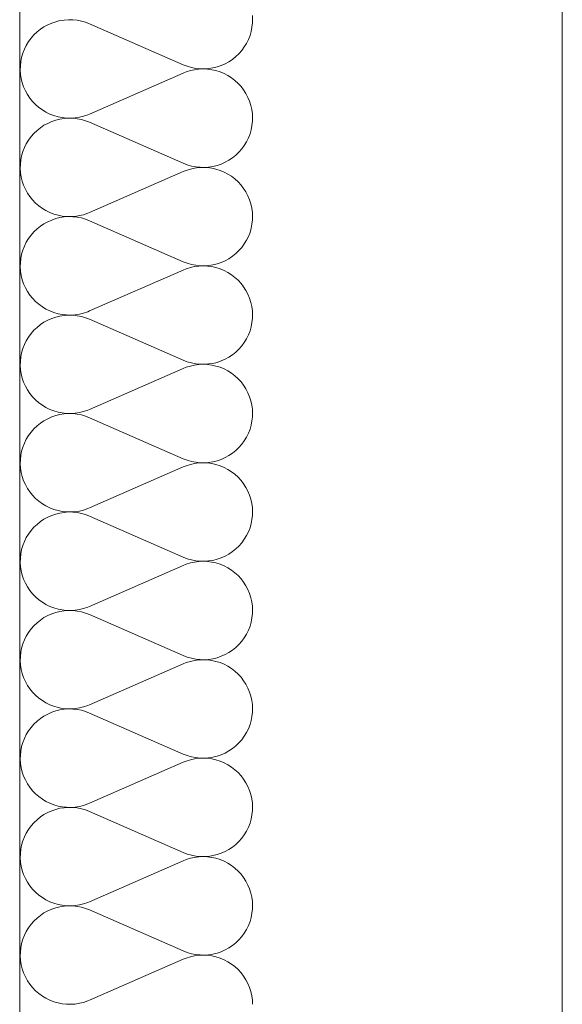
# Model space of a CAD drawing. Units: millimetres. Extents: x 0 to 118930, y 0 to 83700.
# Drawn here: x 54817 to 55097, y 9563 to 10072 of the extents above; entities that cross this region are included whole.
import ezdxf

# ---------------------------------------------------------------- set-up
doc = ezdxf.new("R2010")
doc.units = ezdxf.units.MM
doc.linetypes.add('AUSGEZOGEN', pattern=[0, 0])
for name, color, linetype, lineweight in [('1', 18, 'AUSGEZOGEN', 15), ('11', 251, 'AUSGEZOGEN', 15), ('5', 252, 'AUSGEZOGEN', 15)]:
    doc.layers.add(name, color=color, linetype=linetype, lineweight=lineweight)

msp = doc.modelspace()

# ---------------------------------------------------------------- linework, layer by layer
at = {"layer": '1', "linetype": 'AUSGEZOGEN'}
for p, q in [((54816.85, 6918.05), (54816.85, 12818.05)), ((55097.17, 3877.57), (55097.17, 12054.2))]:
    msp.add_line(p, q, dxfattribs=at)
at = {"layer": '11', "linetype": 'AUSGEZOGEN'}
for p, q in [((54937.15, 10071.8), (54937.05, 10074.05)), ((54829.38, 10068.12), (54831.35, 10069.18)), ((54831.35, 10069.18), (54833.37, 10070.08)), ((54833.37, 10070.08), (54835.5, 10070.8)), ((54835.5, 10070.8), (54837.65, 10071.33)), ((54837.65, 10071.33), (54839.85, 10071.65)), ((54839.85, 10071.65), (54842.05, 10071.8)), ((54842.05, 10071.8), (54844.3, 10071.78)), ((54844.3, 10071.78), (54846.5, 10071.53)), ((54846.5, 10071.53), (54848.7, 10071.07)), ((54848.7, 10071.07), (54850.83, 10070.48)), ((54850.83, 10070.48), (54852.9, 10069.67)), ((54852.9, 10069.67), (54901.37, 10048.52)), ((54937.1, 10070.2), (54936.85, 10068)), ((54937.15, 10071.8), (54937.1, 10070.2)), ((54822.75, 10062.27), (54824.22, 10063.93)), ((54824.22, 10063.93), (54825.83, 10065.48)), ((54825.83, 10065.48), (54827.55, 10066.88)), ((54827.55, 10066.88), (54829.38, 10068.12)), ((54935.83, 10063.67), (54935.02, 10061.6)), ((54936.42, 10065.8), (54935.83, 10063.67)), ((54936.85, 10068), (54936.42, 10065.8)), ((54819.3, 10056.6), (54820.25, 10058.57)), ((54820.25, 10058.57), (54821.42, 10060.48)), ((54821.42, 10060.48), (54822.75, 10062.27)), ((54934.03, 10059.6), (54932.85, 10057.73)), ((54935.02, 10061.6), (54934.03, 10059.6)), ((54817.85, 10052.37), (54818.5, 10054.52)), ((54818.5, 10054.52), (54819.3, 10056.6)), ((54930.1, 10054.25), (54928.5, 10052.73)), ((54931.58, 10055.92), (54930.1, 10054.25)), ((54932.85, 10057.73), (54931.58, 10055.92)), ((54817.22, 10048), (54817.45, 10050.2)), ((54817.45, 10050.2), (54817.85, 10052.37)), ((54903.45, 10047.73), (54901.37, 10048.52)), ((54920.95, 10048.12), (54918.82, 10047.4)), ((54922.97, 10049), (54920.95, 10048.12)), ((54924.9, 10050.08), (54922.97, 10049)), ((54926.77, 10051.33), (54924.9, 10050.08)), ((54928.5, 10052.73), (54926.77, 10051.33)), ((54817.17, 10045.77), (54817.22, 10048)), ((54817.3, 10043.57), (54817.17, 10045.77)), ((54817.65, 10041.38), (54817.3, 10043.57)), ((54901.37, 10044.25), (54852.9, 10023.08)), ((54901.37, 10044.25), (54902.9, 10044.85)), ((54902.9, 10044.85), (54905.02, 10045.53)), ((54905.62, 10047.07), (54903.45, 10047.73)), ((54905.02, 10045.53), (54907.22, 10046)), ((54907.78, 10046.68), (54905.62, 10047.07)), ((54907.22, 10046), (54909.43, 10046.28)), ((54910.02, 10046.45), (54907.78, 10046.68)), ((54909.43, 10046.28), (54911.63, 10046.38)), ((54912.22, 10046.4), (54910.02, 10046.45)), ((54911.63, 10046.38), (54913.85, 10046.28)), ((54914.45, 10046.53), (54912.22, 10046.4)), ((54913.85, 10046.28), (54916.05, 10046)), ((54916.65, 10046.88), (54914.45, 10046.53)), ((54916.05, 10046), (54918.25, 10045.53)), ((54918.82, 10047.4), (54916.65, 10046.88)), ((54918.25, 10045.53), (54920.38, 10044.85)), ((54920.38, 10044.85), (54922.43, 10044)), ((54922.43, 10044), (54924.38, 10042.98)), ((54924.38, 10042.98), (54926.25, 10041.78)), ((54818.18, 10039.2), (54817.65, 10041.38)), ((54818.9, 10037.12), (54818.18, 10039.2)), ((54926.25, 10041.78), (54928.02, 10040.45)), ((54928.02, 10040.45), (54929.7, 10038.93)), ((54929.7, 10038.93), (54931.18, 10037.27)), ((54819.83, 10035.08), (54818.9, 10037.12)), ((54820.9, 10033.17), (54819.83, 10035.08)), ((54822.15, 10031.28), (54820.9, 10033.17)), ((54931.18, 10037.27), (54932.55, 10035.53)), ((54932.55, 10035.53), (54933.75, 10033.65)), ((54933.75, 10033.65), (54934.77, 10031.68)), ((54823.5, 10029.57), (54822.15, 10031.28)), ((54825.05, 10027.98), (54823.5, 10029.57)), ((54826.75, 10026.53), (54825.05, 10027.98)), ((54934.77, 10031.68), (54935.62, 10029.65)), ((54935.62, 10029.65), (54936.3, 10027.53)), ((54828.55, 10025.2), (54826.75, 10026.53)), ((54830.42, 10024.05), (54828.55, 10025.2)), ((54832.43, 10023.08), (54830.42, 10024.05)), ((54834.5, 10022.27), (54832.43, 10023.08)), ((54851.98, 10022.68), (54849.85, 10021.97)), ((54852.9, 10023.08), (54851.98, 10022.68)), ((54936.3, 10027.53), (54936.77, 10025.38)), ((54936.77, 10025.38), (54937.05, 10023.17)), ((54937.15, 10020.92), (54937.05, 10023.17)), ((54829.38, 10017.25), (54831.35, 10018.27)), ((54831.35, 10018.27), (54833.37, 10019.2)), ((54833.37, 10019.2), (54835.5, 10019.92)), ((54836.65, 10021.65), (54834.5, 10022.27)), ((54835.5, 10019.92), (54837.65, 10020.45)), ((54838.82, 10021.25), (54836.65, 10021.65)), ((54837.65, 10020.45), (54839.85, 10020.8)), ((54841.05, 10021), (54838.82, 10021.25)), ((54839.85, 10020.8), (54842.05, 10020.92)), ((54843.25, 10020.97), (54841.05, 10021)), ((54842.05, 10020.92), (54844.3, 10020.87)), ((54845.5, 10021.07), (54843.25, 10020.97)), ((54844.3, 10020.87), (54846.5, 10020.65)), ((54847.7, 10021.45), (54845.5, 10021.07)), ((54846.5, 10020.65), (54848.7, 10020.2)), ((54849.85, 10021.97), (54847.7, 10021.45)), ((54848.7, 10020.2), (54850.83, 10019.6)), ((54850.83, 10019.6), (54852.9, 10018.8)), ((54852.9, 10018.8), (54901.37, 9997.65)), ((54937.1, 10019.33), (54936.85, 10017.12)), ((54937.15, 10020.92), (54937.1, 10019.33)), ((54822.75, 10011.4), (54824.22, 10013.05)), ((54824.22, 10013.05), (54825.83, 10014.6)), ((54825.83, 10014.6), (54827.55, 10016)), ((54827.55, 10016), (54829.38, 10017.25)), ((54935.83, 10012.8), (54935.02, 10010.72)), ((54936.42, 10014.92), (54935.83, 10012.8)), ((54936.85, 10017.12), (54936.42, 10014.92)), ((54819.3, 10005.72), (54820.25, 10007.68)), ((54820.25, 10007.68), (54821.42, 10009.6)), ((54821.42, 10009.6), (54822.75, 10011.4)), ((54934.03, 10008.78), (54932.85, 10006.85)), ((54935.02, 10010.72), (54934.03, 10008.78)), ((54817.85, 10001.53), (54818.5, 10003.65)), ((54818.5, 10003.65), (54819.3, 10005.72)), ((54930.1, 10003.37), (54928.5, 10001.85)), ((54931.58, 10005.05), (54930.1, 10003.37)), ((54932.85, 10006.85), (54931.58, 10005.05)), ((54817.22, 9997.12), (54817.45, 9999.33)), ((54817.45, 9999.33), (54817.85, 10001.53)), ((54903.45, 9996.85), (54901.37, 9997.65)), ((54920.95, 9997.25), (54918.82, 9996.53)), ((54922.97, 9998.17), (54920.95, 9997.25)), ((54924.9, 9999.2), (54922.97, 9998.17)), ((54926.77, 10000.45), (54924.9, 9999.2)), ((54928.5, 10001.85), (54926.77, 10000.45)), ((54817.17, 9994.92), (54817.22, 9997.12)), ((54817.3, 9992.68), (54817.17, 9994.92)), ((54817.65, 9990.48), (54817.3, 9992.68)), ((54901.37, 9993.37), (54852.9, 9972.2)), ((54901.37, 9993.37), (54902.9, 9993.98)), ((54902.9, 9993.98), (54905.02, 9994.65)), ((54905.62, 9996.2), (54903.45, 9996.85)), ((54905.02, 9994.65), (54907.22, 9995.13)), ((54907.78, 9995.8), (54905.62, 9996.2)), ((54907.22, 9995.13), (54909.43, 9995.4)), ((54910.02, 9995.58), (54907.78, 9995.8)), ((54909.43, 9995.4), (54911.63, 9995.53)), ((54912.22, 9995.53), (54910.02, 9995.58)), ((54911.63, 9995.53), (54913.85, 9995.4)), ((54914.45, 9995.65), (54912.22, 9995.53)), ((54913.85, 9995.4), (54916.05, 9995.13)), ((54916.65, 9996), (54914.45, 9995.65)), ((54916.05, 9995.13), (54918.25, 9994.65)), ((54918.82, 9996.53), (54916.65, 9996)), ((54918.25, 9994.65), (54920.38, 9993.98)), ((54920.38, 9993.98), (54922.43, 9993.12)), ((54922.43, 9993.12), (54924.38, 9992.07)), ((54924.38, 9992.07), (54926.25, 9990.92)), ((54818.18, 9988.37), (54817.65, 9990.48)), ((54818.9, 9986.25), (54818.18, 9988.37)), ((54926.25, 9990.92), (54928.02, 9989.57)), ((54928.02, 9989.57), (54929.7, 9988.05)), ((54929.7, 9988.05), (54931.18, 9986.4)), ((54819.83, 9984.2), (54818.9, 9986.25)), ((54820.9, 9982.27), (54819.83, 9984.2)), ((54822.15, 9980.45), (54820.9, 9982.27)), ((54931.18, 9986.4), (54932.55, 9984.65)), ((54932.55, 9984.65), (54933.75, 9982.8)), ((54933.75, 9982.8), (54934.77, 9980.8)), ((54823.5, 9978.67), (54822.15, 9980.45)), ((54825.05, 9977.07), (54823.5, 9978.67)), ((54826.75, 9975.65), (54825.05, 9977.07)), ((54934.77, 9980.8), (54935.62, 9978.78)), ((54935.62, 9978.78), (54936.3, 9976.65)), ((54828.55, 9974.33), (54826.75, 9975.65)), ((54830.42, 9973.17), (54828.55, 9974.33)), ((54832.43, 9972.2), (54830.42, 9973.17)), ((54834.5, 9971.4), (54832.43, 9972.2)), ((54851.98, 9971.8), (54849.85, 9971.07)), ((54852.9, 9972.2), (54851.98, 9971.8)), ((54936.3, 9976.65), (54936.77, 9974.47)), ((54936.77, 9974.47), (54937.05, 9972.27)), ((54937.15, 9970.08), (54937.05, 9972.27)), ((54829.38, 9966.38), (54831.35, 9967.45)), ((54831.35, 9967.45), (54833.37, 9968.32)), ((54833.37, 9968.32), (54835.5, 9969.05)), ((54836.65, 9970.8), (54834.5, 9971.4)), ((54835.5, 9969.05), (54837.65, 9969.57)), ((54838.82, 9970.38), (54836.65, 9970.8)), ((54837.65, 9969.57), (54839.85, 9969.92)), ((54841.05, 9970.13), (54838.82, 9970.38)), ((54839.85, 9969.92), (54842.05, 9970.05)), ((54843.25, 9970.08), (54841.05, 9970.13)), ((54842.05, 9970.05), (54844.3, 9970)), ((54845.5, 9970.2), (54843.25, 9970.08)), ((54844.3, 9970), (54846.5, 9969.77)), ((54847.7, 9970.58), (54845.5, 9970.2)), ((54846.5, 9969.77), (54848.7, 9969.38)), ((54849.85, 9971.07), (54847.7, 9970.58)), ((54848.7, 9969.38), (54850.83, 9968.72)), ((54850.83, 9968.72), (54852.9, 9967.93)), ((54852.9, 9967.93), (54901.37, 9946.78)), ((54937.1, 9968.45), (54936.85, 9966.25)), ((54937.15, 9970.08), (54937.1, 9968.45)), ((54822.75, 9960.53), (54824.22, 9962.2)), ((54824.22, 9962.2), (54825.83, 9963.72)), ((54825.83, 9963.72), (54827.55, 9965.13)), ((54827.55, 9965.13), (54829.38, 9966.38)), ((54935.83, 9961.92), (54935.02, 9959.85)), ((54936.42, 9964.05), (54935.83, 9961.92)), ((54936.85, 9966.25), (54936.42, 9964.05)), ((54819.3, 9954.85), (54820.25, 9956.85)), ((54820.25, 9956.85), (54821.42, 9958.72)), ((54821.42, 9958.72), (54822.75, 9960.53)), ((54934.03, 9957.88), (54932.85, 9955.97)), ((54935.02, 9959.85), (54934.03, 9957.88)), ((54817.85, 9950.65), (54818.5, 9952.78)), ((54818.5, 9952.78), (54819.3, 9954.85)), ((54930.1, 9952.53), (54928.5, 9950.97)), ((54931.58, 9954.18), (54930.1, 9952.53)), ((54932.85, 9955.97), (54931.58, 9954.18)), ((54817.22, 9946.25), (54817.45, 9948.45)), ((54817.45, 9948.45), (54817.85, 9950.65)), ((54903.45, 9945.97), (54901.37, 9946.78)), ((54920.95, 9946.38), (54918.82, 9945.65)), ((54922.97, 9947.27), (54920.95, 9946.38)), ((54924.9, 9948.32), (54922.97, 9947.27)), ((54926.77, 9949.57), (54924.9, 9948.32)), ((54928.5, 9950.97), (54926.77, 9949.57)), ((54817.17, 9944.05), (54817.22, 9946.25)), ((54817.3, 9941.8), (54817.17, 9944.05)), ((54817.65, 9939.65), (54817.3, 9941.8)), ((54901.37, 9942.47), (54852.9, 9921.33)), ((54901.37, 9942.47), (54902.9, 9943.08)), ((54902.9, 9943.08), (54905.02, 9943.78)), ((54905.62, 9945.38), (54903.45, 9945.97)), ((54905.02, 9943.78), (54907.22, 9944.25)), ((54907.78, 9944.92), (54905.62, 9945.38)), ((54907.22, 9944.25), (54909.43, 9944.52)), ((54910.02, 9944.67), (54907.78, 9944.92)), ((54909.43, 9944.52), (54911.63, 9944.65)), ((54912.22, 9944.65), (54910.02, 9944.67)), ((54911.63, 9944.65), (54913.85, 9944.52)), ((54914.45, 9944.8), (54912.22, 9944.65)), ((54913.85, 9944.52), (54916.05, 9944.25)), ((54916.65, 9945.13), (54914.45, 9944.8)), ((54916.05, 9944.25), (54918.25, 9943.78)), ((54918.82, 9945.65), (54916.65, 9945.13)), ((54918.25, 9943.78), (54920.38, 9943.08)), ((54920.38, 9943.08), (54922.43, 9942.25)), ((54922.43, 9942.25), (54924.38, 9941.2)), ((54924.38, 9941.2), (54926.25, 9940.05)), ((54818.18, 9937.47), (54817.65, 9939.65)), ((54818.9, 9935.38), (54818.18, 9937.47)), ((54926.25, 9940.05), (54928.02, 9938.67)), ((54928.02, 9938.67), (54929.7, 9937.17)), ((54929.7, 9937.17), (54931.18, 9935.53)), ((54819.83, 9933.32), (54818.9, 9935.38)), ((54820.9, 9931.4), (54819.83, 9933.32)), ((54822.15, 9929.57), (54820.9, 9931.4)), ((54931.18, 9935.53), (54932.55, 9933.78)), ((54932.55, 9933.78), (54933.75, 9931.92)), ((54933.75, 9931.92), (54934.77, 9929.92)), ((54823.5, 9927.85), (54822.15, 9929.57)), ((54825.05, 9926.25), (54823.5, 9927.85)), ((54826.75, 9924.77), (54825.05, 9926.25)), ((54934.77, 9929.92), (54935.62, 9927.88)), ((54935.62, 9927.88), (54936.3, 9925.77)), ((54828.55, 9923.45), (54826.75, 9924.77)), ((54830.42, 9922.32), (54828.55, 9923.45)), ((54832.43, 9921.33), (54830.42, 9922.32)), ((54834.5, 9920.53), (54832.43, 9921.33)), ((54851.98, 9920.92), (54849.85, 9920.2)), ((54852.9, 9921.33), (54851.98, 9920.92)), ((54936.3, 9925.77), (54936.77, 9923.6)), ((54936.77, 9923.6), (54937.05, 9921.4)), ((54937.15, 9919.2), (54937.05, 9921.4)), ((54829.38, 9915.48), (54831.35, 9916.58)), ((54831.35, 9916.58), (54833.37, 9917.45)), ((54833.37, 9917.45), (54835.5, 9918.17)), ((54836.65, 9919.92), (54834.5, 9920.53)), ((54835.5, 9918.17), (54837.65, 9918.67)), ((54838.82, 9919.47), (54836.65, 9919.92)), ((54837.65, 9918.67), (54839.85, 9919.05)), ((54841.05, 9919.25), (54838.82, 9919.47)), ((54839.85, 9919.05), (54842.05, 9919.2)), ((54843.25, 9919.2), (54841.05, 9919.25)), ((54842.05, 9919.2), (54844.3, 9919.13)), ((54845.5, 9919.38), (54843.25, 9919.2)), ((54844.3, 9919.13), (54846.5, 9918.88)), ((54847.7, 9919.67), (54845.5, 9919.38)), ((54846.5, 9918.88), (54848.7, 9918.47)), ((54849.85, 9920.2), (54847.7, 9919.67)), ((54848.7, 9918.47), (54850.83, 9917.85)), ((54850.83, 9917.85), (54852.9, 9917.05)), ((54852.9, 9917.05), (54901.37, 9895.87)), ((54937.1, 9917.58), (54936.85, 9915.38)), ((54937.15, 9919.2), (54937.1, 9917.58)), ((54822.75, 9909.65), (54824.22, 9911.33)), ((54824.22, 9911.33), (54825.83, 9912.85)), ((54825.83, 9912.85), (54827.55, 9914.25)), ((54827.55, 9914.25), (54829.38, 9915.48)), ((54935.83, 9911.05), (54935.02, 9909)), ((54936.42, 9913.2), (54935.83, 9911.05)), ((54936.85, 9915.38), (54936.42, 9913.2)), ((54819.3, 9903.98), (54820.25, 9905.97)), ((54820.25, 9905.97), (54821.42, 9907.85)), ((54821.42, 9907.85), (54822.75, 9909.65)), ((54934.03, 9907), (54932.85, 9905.08)), ((54935.02, 9909), (54934.03, 9907)), ((54817.85, 9899.77), (54818.5, 9901.88)), ((54818.5, 9901.88), (54819.3, 9903.98)), ((54930.1, 9901.65), (54928.5, 9900.08)), ((54931.58, 9903.27), (54930.1, 9901.65)), ((54932.85, 9905.08), (54931.58, 9903.27)), ((54817.22, 9895.38), (54817.45, 9897.58)), ((54817.45, 9897.58), (54817.85, 9899.77)), ((54903.45, 9895.08), (54901.37, 9895.87)), ((54920.95, 9895.48), (54918.82, 9894.77)), ((54922.97, 9896.4), (54920.95, 9895.48)), ((54924.9, 9897.47), (54922.97, 9896.4)), ((54926.77, 9898.67), (54924.9, 9897.47)), ((54928.5, 9900.08), (54926.77, 9898.67)), ((54817.17, 9893.17), (54817.22, 9895.38)), ((54817.3, 9890.92), (54817.17, 9893.17)), ((54817.65, 9888.78), (54817.3, 9890.92)), ((54901.37, 9891.6), (54852.9, 9870.45)), ((54901.37, 9891.6), (54902.9, 9892.2)), ((54902.9, 9892.2), (54905.02, 9892.88)), ((54905.62, 9894.47), (54903.45, 9895.08)), ((54905.02, 9892.88), (54907.22, 9893.37)), ((54907.78, 9894.05), (54905.62, 9894.47)), ((54907.22, 9893.37), (54909.43, 9893.65)), ((54910.02, 9893.8), (54907.78, 9894.05)), ((54909.43, 9893.65), (54911.63, 9893.78)), ((54912.22, 9893.78), (54910.02, 9893.8)), ((54911.63, 9893.78), (54913.85, 9893.65)), ((54914.45, 9893.93), (54912.22, 9893.78)), ((54913.85, 9893.65), (54916.05, 9893.37)), ((54916.65, 9894.25), (54914.45, 9893.93)), ((54916.05, 9893.37), (54918.25, 9892.88)), ((54918.82, 9894.77), (54916.65, 9894.25)), ((54918.25, 9892.88), (54920.38, 9892.2)), ((54920.38, 9892.2), (54922.43, 9891.38)), ((54922.43, 9891.38), (54924.38, 9890.38)), ((54924.38, 9890.38), (54926.25, 9889.18)), ((54818.18, 9886.6), (54817.65, 9888.78)), ((54818.9, 9884.47), (54818.18, 9886.6)), ((54926.25, 9889.18), (54928.02, 9887.8)), ((54928.02, 9887.8), (54929.7, 9886.28)), ((54929.7, 9886.28), (54931.18, 9884.67)), ((54819.83, 9882.47), (54818.9, 9884.47)), ((54820.9, 9880.53), (54819.83, 9882.47)), ((54822.15, 9878.67), (54820.9, 9880.53)), ((54931.18, 9884.67), (54932.55, 9882.93)), ((54932.55, 9882.93), (54933.75, 9881.05)), ((54933.75, 9881.05), (54934.77, 9879.08)), ((54823.5, 9876.97), (54822.15, 9878.67)), ((54825.05, 9875.38), (54823.5, 9876.97)), ((54826.75, 9873.88), (54825.05, 9875.38)), ((54934.77, 9879.08), (54935.62, 9877)), ((54935.62, 9877), (54936.3, 9874.87)), ((54828.55, 9872.58), (54826.75, 9873.88)), ((54830.42, 9871.45), (54828.55, 9872.58)), ((54832.43, 9870.45), (54830.42, 9871.45)), ((54834.5, 9869.65), (54832.43, 9870.45)), ((54851.98, 9870.05), (54849.85, 9869.38)), ((54852.9, 9870.45), (54851.98, 9870.05)), ((54936.3, 9874.87), (54936.77, 9872.73)), ((54936.77, 9872.73), (54937.05, 9870.53)), ((54937.15, 9868.32), (54937.05, 9870.53)), ((54829.38, 9864.6), (54831.35, 9865.67)), ((54831.35, 9865.67), (54833.37, 9866.58)), ((54833.37, 9866.58), (54835.5, 9867.27)), ((54836.65, 9869.05), (54834.5, 9869.65)), ((54835.5, 9867.27), (54837.65, 9867.8)), ((54838.82, 9868.6), (54836.65, 9869.05)), ((54837.65, 9867.8), (54839.85, 9868.17)), ((54841.05, 9868.37), (54838.82, 9868.6)), ((54839.85, 9868.17), (54842.05, 9868.32)), ((54843.25, 9868.32), (54841.05, 9868.37)), ((54842.05, 9868.32), (54844.3, 9868.27)), ((54845.5, 9868.47), (54843.25, 9868.32)), ((54844.3, 9868.27), (54846.5, 9868.05)), ((54847.7, 9868.8), (54845.5, 9868.47)), ((54846.5, 9868.05), (54848.7, 9867.6)), ((54849.85, 9869.38), (54847.7, 9868.8)), ((54848.7, 9867.6), (54850.83, 9866.97)), ((54850.83, 9866.97), (54852.9, 9866.17)), ((54852.9, 9866.17), (54901.37, 9845)), ((54937.1, 9866.68), (54936.85, 9864.47)), ((54937.15, 9868.32), (54937.1, 9866.68)), ((54822.75, 9858.78), (54824.22, 9860.45)), ((54824.22, 9860.45), (54825.83, 9861.97)), ((54825.83, 9861.97), (54827.55, 9863.37)), ((54827.55, 9863.37), (54829.38, 9864.6)), ((54935.83, 9860.18), (54935.02, 9858.12)), ((54936.42, 9862.32), (54935.83, 9860.18)), ((54936.85, 9864.47), (54936.42, 9862.32)), ((54819.3, 9853.08), (54820.25, 9855.08)), ((54820.25, 9855.08), (54821.42, 9856.97)), ((54821.42, 9856.97), (54822.75, 9858.78)), ((54934.03, 9856.12), (54932.85, 9854.2)), ((54935.02, 9858.12), (54934.03, 9856.12)), ((54817.85, 9848.88), (54818.5, 9851)), ((54818.5, 9851), (54819.3, 9853.08)), ((54930.1, 9850.77), (54928.5, 9849.2)), ((54931.58, 9852.45), (54930.1, 9850.77)), ((54932.85, 9854.2), (54931.58, 9852.45)), ((54817.22, 9844.47), (54817.45, 9846.73)), ((54817.45, 9846.73), (54817.85, 9848.88)), ((54903.45, 9844.2), (54901.37, 9845)), ((54920.95, 9844.65), (54918.82, 9843.93)), ((54922.97, 9845.53), (54920.95, 9844.65)), ((54924.9, 9846.6), (54922.97, 9845.53)), ((54926.77, 9847.85), (54924.9, 9846.6)), ((54928.5, 9849.2), (54926.77, 9847.85)), ((54817.17, 9842.27), (54817.22, 9844.47)), ((54817.3, 9840.08), (54817.17, 9842.27)), ((54817.65, 9837.88), (54817.3, 9840.08)), ((54901.37, 9840.72), (54852.9, 9819.57)), ((54901.37, 9840.72), (54902.9, 9841.38)), ((54902.9, 9841.38), (54905.02, 9842)), ((54905.62, 9843.6), (54903.45, 9844.2)), ((54905.02, 9842), (54907.22, 9842.47)), ((54907.78, 9843.17), (54905.62, 9843.6)), ((54907.22, 9842.47), (54909.43, 9842.78)), ((54910.02, 9842.93), (54907.78, 9843.17)), ((54909.43, 9842.78), (54911.63, 9842.88)), ((54912.22, 9842.88), (54910.02, 9842.93)), ((54911.63, 9842.88), (54913.85, 9842.78)), ((54914.45, 9843.05), (54912.22, 9842.88)), ((54913.85, 9842.78), (54916.05, 9842.47)), ((54916.65, 9843.37), (54914.45, 9843.05)), ((54916.05, 9842.47), (54918.25, 9842)), ((54918.82, 9843.93), (54916.65, 9843.37)), ((54918.25, 9842), (54920.38, 9841.38)), ((54920.38, 9841.38), (54922.43, 9840.48)), ((54922.43, 9840.48), (54924.38, 9839.47)), ((54924.38, 9839.47), (54926.25, 9838.27)), ((54818.18, 9835.72), (54817.65, 9837.88)), ((54818.9, 9833.6), (54818.18, 9835.72)), ((54926.25, 9838.27), (54928.02, 9836.92)), ((54928.02, 9836.92), (54929.7, 9835.45)), ((54929.7, 9835.45), (54931.18, 9833.8)), ((54819.83, 9831.6), (54818.9, 9833.6)), ((54820.9, 9829.65), (54819.83, 9831.6)), ((54822.15, 9827.8), (54820.9, 9829.65)), ((54931.18, 9833.8), (54932.55, 9832.05)), ((54932.55, 9832.05), (54933.75, 9830.18)), ((54933.75, 9830.18), (54934.77, 9828.2)), ((54823.5, 9826.07), (54822.15, 9827.8)), ((54825.05, 9824.47), (54823.5, 9826.07)), ((54826.75, 9823), (54825.05, 9824.47)), ((54934.77, 9828.2), (54935.62, 9826.12)), ((54935.62, 9826.12), (54936.3, 9824.05)), ((54828.55, 9821.73), (54826.75, 9823)), ((54830.42, 9820.58), (54828.55, 9821.73)), ((54832.43, 9819.57), (54830.42, 9820.58)), ((54834.5, 9818.78), (54832.43, 9819.57)), ((54851.98, 9819.2), (54849.85, 9818.47)), ((54852.9, 9819.57), (54851.98, 9819.2)), ((54936.3, 9824.05), (54936.77, 9821.85)), ((54936.77, 9821.85), (54937.05, 9819.65)), ((54937.15, 9817.45), (54937.05, 9819.65)), ((54829.38, 9813.72), (54831.35, 9814.8)), ((54831.35, 9814.8), (54833.37, 9815.67)), ((54833.37, 9815.67), (54835.5, 9816.4)), ((54836.65, 9818.17), (54834.5, 9818.78)), ((54835.5, 9816.4), (54837.65, 9816.92)), ((54838.82, 9817.73), (54836.65, 9818.17)), ((54837.65, 9816.92), (54839.85, 9817.27)), ((54841.05, 9817.47), (54838.82, 9817.73)), ((54839.85, 9817.27), (54842.05, 9817.45)), ((54843.25, 9817.45), (54841.05, 9817.47)), ((54842.05, 9817.45), (54844.3, 9817.4)), ((54845.5, 9817.6), (54843.25, 9817.45)), ((54844.3, 9817.4), (54846.5, 9817.17)), ((54847.7, 9817.93), (54845.5, 9817.6)), ((54846.5, 9817.17), (54848.7, 9816.73)), ((54849.85, 9818.47), (54847.7, 9817.93)), ((54848.7, 9816.73), (54850.83, 9816.12)), ((54850.83, 9816.12), (54852.9, 9815.33)), ((54852.9, 9815.33), (54901.37, 9794.13)), ((54937.1, 9815.8), (54936.85, 9813.6)), ((54937.15, 9817.45), (54937.1, 9815.8)), ((54822.75, 9807.88), (54824.22, 9809.57)), ((54824.22, 9809.57), (54825.83, 9811.07)), ((54825.83, 9811.07), (54827.55, 9812.47)), ((54827.55, 9812.47), (54829.38, 9813.72)), ((54935.83, 9809.33), (54935.02, 9807.25)), ((54936.42, 9811.45), (54935.83, 9809.33)), ((54936.85, 9813.6), (54936.42, 9811.45)), ((54819.3, 9802.2), (54820.25, 9804.2)), ((54820.25, 9804.2), (54821.42, 9806.07)), ((54821.42, 9806.07), (54822.75, 9807.88)), ((54934.03, 9805.25), (54932.85, 9803.37)), ((54935.02, 9807.25), (54934.03, 9805.25)), ((54817.85, 9798), (54818.5, 9800.13)), ((54818.5, 9800.13), (54819.3, 9802.2)), ((54930.1, 9799.87), (54928.5, 9798.37)), ((54931.58, 9801.58), (54930.1, 9799.87)), ((54932.85, 9803.37), (54931.58, 9801.58)), ((54817.22, 9793.6), (54817.45, 9795.85)), ((54817.45, 9795.85), (54817.85, 9798)), ((54903.45, 9793.32), (54901.37, 9794.13)), ((54920.95, 9793.78), (54918.82, 9793.05)), ((54922.97, 9794.65), (54920.95, 9793.78)), ((54924.9, 9795.72), (54922.97, 9794.65)), ((54926.77, 9796.97), (54924.9, 9795.72)), ((54928.5, 9798.37), (54926.77, 9796.97)), ((54817.17, 9791.4), (54817.22, 9793.6)), ((54817.3, 9789.2), (54817.17, 9791.4)), ((54817.65, 9787), (54817.3, 9789.2)), ((54901.37, 9789.87), (54852.9, 9768.67)), ((54901.37, 9789.87), (54902.9, 9790.48)), ((54902.9, 9790.48), (54905.02, 9791.12)), ((54905.62, 9792.73), (54903.45, 9793.32)), ((54905.02, 9791.12), (54907.22, 9791.6)), ((54907.78, 9792.27), (54905.62, 9792.73)), ((54907.22, 9791.6), (54909.43, 9791.92)), ((54910.02, 9792.05), (54907.78, 9792.27)), ((54909.43, 9791.92), (54911.63, 9792)), ((54912.22, 9792), (54910.02, 9792.05)), ((54911.63, 9792), (54913.85, 9791.92)), ((54914.45, 9792.17), (54912.22, 9792)), ((54913.85, 9791.92), (54916.05, 9791.6)), ((54916.65, 9792.47), (54914.45, 9792.17)), ((54916.05, 9791.6), (54918.25, 9791.12)), ((54918.82, 9793.05), (54916.65, 9792.47)), ((54918.25, 9791.12), (54920.38, 9790.48)), ((54920.38, 9790.48), (54922.43, 9789.6)), ((54922.43, 9789.6), (54924.38, 9788.6)), ((54924.38, 9788.6), (54926.25, 9787.4)), ((54818.18, 9784.85), (54817.65, 9787)), ((54818.9, 9782.73), (54818.18, 9784.85)), ((54926.25, 9787.4), (54928.02, 9786.05)), ((54928.02, 9786.05), (54929.7, 9784.57)), ((54929.7, 9784.57), (54931.18, 9782.93)), ((54819.83, 9780.72), (54818.9, 9782.73)), ((54820.9, 9778.78), (54819.83, 9780.72)), ((54822.15, 9776.92), (54820.9, 9778.78)), ((54931.18, 9782.93), (54932.55, 9781.17)), ((54932.55, 9781.17), (54933.75, 9779.28)), ((54933.75, 9779.28), (54934.77, 9777.32)), ((54823.5, 9775.2), (54822.15, 9776.92)), ((54825.05, 9773.6), (54823.5, 9775.2)), ((54826.75, 9772.12), (54825.05, 9773.6)), ((54934.77, 9777.32), (54935.62, 9775.28)), ((54935.62, 9775.28), (54936.3, 9773.17)), ((54828.55, 9770.85), (54826.75, 9772.12)), ((54830.42, 9769.67), (54828.55, 9770.85)), ((54832.43, 9768.67), (54830.42, 9769.67)), ((54834.5, 9767.88), (54832.43, 9768.67)), ((54851.98, 9768.32), (54849.85, 9767.6)), ((54852.9, 9768.67), (54851.98, 9768.32)), ((54936.3, 9773.17), (54936.77, 9770.97)), ((54936.77, 9770.97), (54937.05, 9768.78)), ((54937.15, 9766.58), (54937.05, 9768.78)), ((54829.38, 9762.85), (54831.35, 9763.93)), ((54831.35, 9763.93), (54833.37, 9764.8)), ((54833.37, 9764.8), (54835.5, 9765.53)), ((54836.65, 9767.27), (54834.5, 9767.88)), ((54835.5, 9765.53), (54837.65, 9766.07)), ((54838.82, 9766.85), (54836.65, 9767.27)), ((54837.65, 9766.07), (54839.85, 9766.4)), ((54841.05, 9766.6), (54838.82, 9766.85)), ((54839.85, 9766.4), (54842.05, 9766.58)), ((54843.25, 9766.58), (54841.05, 9766.6)), ((54842.05, 9766.58), (54844.3, 9766.53)), ((54845.5, 9766.73), (54843.25, 9766.58)), ((54844.3, 9766.53), (54846.5, 9766.28)), ((54847.7, 9767.05), (54845.5, 9766.73)), ((54846.5, 9766.28), (54848.7, 9765.85)), ((54849.85, 9767.6), (54847.7, 9767.05)), ((54848.7, 9765.85), (54850.83, 9765.25)), ((54850.83, 9765.25), (54852.9, 9764.45)), ((54852.9, 9764.45), (54901.37, 9743.27)), ((54937.1, 9764.97), (54936.85, 9762.73)), ((54937.15, 9766.58), (54937.1, 9764.97)), ((54822.75, 9757), (54824.22, 9758.67)), ((54824.22, 9758.67), (54825.83, 9760.2)), ((54825.83, 9760.2), (54827.55, 9761.6)), ((54827.55, 9761.6), (54829.38, 9762.85)), ((54935.83, 9758.45), (54935.02, 9756.38)), ((54936.42, 9760.58), (54935.83, 9758.45)), ((54936.85, 9762.73), (54936.42, 9760.58)), ((54819.3, 9751.33), (54820.25, 9753.32)), ((54820.25, 9753.32), (54821.42, 9755.2)), ((54821.42, 9755.2), (54822.75, 9757)), ((54934.03, 9754.38), (54932.85, 9752.47)), ((54935.02, 9756.38), (54934.03, 9754.38)), ((54817.85, 9747.12), (54818.5, 9749.25)), ((54818.5, 9749.25), (54819.3, 9751.33)), ((54930.1, 9749), (54928.5, 9747.47)), ((54931.58, 9750.67), (54930.1, 9749)), ((54932.85, 9752.47), (54931.58, 9750.67)), ((54817.17, 9740.53), (54817.22, 9742.78)), ((54817.22, 9742.78), (54817.45, 9744.97)), ((54817.45, 9744.97), (54817.85, 9747.12)), ((54903.45, 9742.47), (54901.37, 9743.27)), ((54920.95, 9742.88), (54918.82, 9742.17)), ((54922.97, 9743.78), (54920.95, 9742.88)), ((54924.9, 9744.85), (54922.97, 9743.78)), ((54926.77, 9746.07), (54924.9, 9744.85)), ((54928.5, 9747.47), (54926.77, 9746.07)), ((54817.3, 9738.32), (54817.17, 9740.53)), ((54817.65, 9736.12), (54817.3, 9738.32)), ((54901.37, 9739), (54852.9, 9717.85)), ((54901.37, 9739), (54902.9, 9739.6)), ((54902.9, 9739.6), (54905.02, 9740.25)), ((54905.62, 9741.85), (54903.45, 9742.47)), ((54905.02, 9740.25), (54907.22, 9740.72)), ((54907.78, 9741.4), (54905.62, 9741.85)), ((54907.22, 9740.72), (54909.43, 9741.05)), ((54910.02, 9741.17), (54907.78, 9741.4)), ((54909.43, 9741.05), (54911.63, 9741.12)), ((54912.22, 9741.12), (54910.02, 9741.17)), ((54911.63, 9741.12), (54913.85, 9741.05)), ((54914.45, 9741.28), (54912.22, 9741.12)), ((54913.85, 9741.05), (54916.05, 9740.72)), ((54916.65, 9741.65), (54914.45, 9741.28)), ((54916.05, 9740.72), (54918.25, 9740.25)), ((54918.82, 9742.17), (54916.65, 9741.65)), ((54918.25, 9740.25), (54920.38, 9739.6)), ((54920.38, 9739.6), (54922.43, 9738.78)), ((54922.43, 9738.78), (54924.38, 9737.73)), ((54924.38, 9737.73), (54926.25, 9736.53)), ((54818.18, 9733.98), (54817.65, 9736.12)), ((54818.9, 9731.88), (54818.18, 9733.98)), ((54926.25, 9736.53), (54928.02, 9735.18)), ((54928.02, 9735.18), (54929.7, 9733.67)), ((54929.7, 9733.67), (54931.18, 9732.05)), ((54819.83, 9729.85), (54818.9, 9731.88)), ((54820.9, 9727.88), (54819.83, 9729.85)), ((54822.15, 9726.05), (54820.9, 9727.88)), ((54931.18, 9732.05), (54932.55, 9730.28)), ((54932.55, 9730.28), (54933.75, 9728.4)), ((54933.75, 9728.4), (54934.77, 9726.45)), ((54823.5, 9724.33), (54822.15, 9726.05)), ((54825.05, 9722.73), (54823.5, 9724.33)), ((54826.75, 9721.25), (54825.05, 9722.73)), ((54934.77, 9726.45), (54935.62, 9724.4)), ((54935.62, 9724.4), (54936.3, 9722.27)), ((54828.55, 9719.97), (54826.75, 9721.25)), ((54830.42, 9718.8), (54828.55, 9719.97)), ((54832.43, 9717.85), (54830.42, 9718.8)), ((54834.5, 9717.05), (54832.43, 9717.85)), ((54851.98, 9717.45), (54849.85, 9716.73)), ((54852.9, 9717.85), (54851.98, 9717.45)), ((54936.3, 9722.27), (54936.77, 9720.13)), ((54936.77, 9720.13), (54937.05, 9717.93)), ((54937.15, 9715.67), (54937.05, 9717.93)), ((54829.38, 9711.97), (54831.35, 9713.05)), ((54831.35, 9713.05), (54833.37, 9713.98)), ((54833.37, 9713.98), (54835.5, 9714.65)), ((54836.65, 9716.4), (54834.5, 9717.05)), ((54835.5, 9714.65), (54837.65, 9715.2)), ((54838.82, 9715.97), (54836.65, 9716.4)), ((54837.65, 9715.2), (54839.85, 9715.53)), ((54841.05, 9715.72), (54838.82, 9715.97)), ((54839.85, 9715.53), (54842.05, 9715.67)), ((54843.25, 9715.67), (54841.05, 9715.72)), ((54842.05, 9715.67), (54844.3, 9715.65)), ((54845.5, 9715.85), (54843.25, 9715.67)), ((54844.3, 9715.65), (54846.5, 9715.4)), ((54847.7, 9716.2), (54845.5, 9715.85)), ((54846.5, 9715.4), (54848.7, 9714.97)), ((54849.85, 9716.73), (54847.7, 9716.2)), ((54848.7, 9714.97), (54850.83, 9714.38)), ((54850.83, 9714.38), (54852.9, 9713.57)), ((54852.9, 9713.57), (54901.37, 9692.4)), ((54937.1, 9714.08), (54936.85, 9711.85)), ((54937.15, 9715.67), (54937.1, 9714.08)), ((54822.75, 9706.12), (54824.22, 9707.8)), ((54824.22, 9707.8), (54825.83, 9709.38)), ((54825.83, 9709.38), (54827.55, 9710.72)), ((54827.55, 9710.72), (54829.38, 9711.97)), ((54935.83, 9707.58), (54935.02, 9705.48)), ((54936.42, 9709.67), (54935.83, 9707.58)), ((54936.85, 9711.85), (54936.42, 9709.67)), ((54819.3, 9700.45), (54820.25, 9702.45)), ((54820.25, 9702.45), (54821.42, 9704.38)), ((54821.42, 9704.38), (54822.75, 9706.12)), ((54934.03, 9703.47), (54932.85, 9701.6)), ((54935.02, 9705.48), (54934.03, 9703.47)), ((54817.85, 9696.25), (54818.5, 9698.4)), ((54818.5, 9698.4), (54819.3, 9700.45)), ((54930.1, 9698.12), (54928.5, 9696.6)), ((54931.58, 9699.8), (54930.1, 9698.12)), ((54932.85, 9701.6), (54931.58, 9699.8)), ((54817.17, 9689.65), (54817.22, 9691.88)), ((54817.22, 9691.88), (54817.45, 9694.08)), ((54817.45, 9694.08), (54817.85, 9696.25)), ((54903.45, 9691.6), (54901.37, 9692.4)), ((54920.95, 9692), (54918.82, 9691.28)), ((54922.97, 9692.88), (54920.95, 9692)), ((54924.9, 9693.98), (54922.97, 9692.88)), ((54926.77, 9695.2), (54924.9, 9693.98)), ((54928.5, 9696.6), (54926.77, 9695.2)), ((54817.3, 9687.45), (54817.17, 9689.65)), ((54817.65, 9685.25), (54817.3, 9687.45)), ((54901.37, 9688.12), (54852.9, 9666.97)), ((54901.37, 9688.12), (54902.9, 9688.72)), ((54902.9, 9688.72), (54905.02, 9689.4)), ((54905.62, 9690.97), (54903.45, 9691.6)), ((54905.02, 9689.4), (54907.22, 9689.87)), ((54907.78, 9690.53), (54905.62, 9690.97)), ((54907.22, 9689.87), (54909.43, 9690.18)), ((54910.02, 9690.33), (54907.78, 9690.53)), ((54909.43, 9690.18), (54911.63, 9690.25)), ((54912.22, 9690.25), (54910.02, 9690.33)), ((54911.63, 9690.25), (54913.85, 9690.18)), ((54914.45, 9690.4), (54912.22, 9690.25)), ((54913.85, 9690.18), (54916.05, 9689.87)), ((54916.65, 9690.77), (54914.45, 9690.4)), ((54916.05, 9689.87), (54918.25, 9689.4)), ((54918.82, 9691.28), (54916.65, 9690.77)), ((54918.25, 9689.4), (54920.38, 9688.72)), ((54920.38, 9688.72), (54922.43, 9687.88)), ((54922.43, 9687.88), (54924.38, 9686.85)), ((54924.38, 9686.85), (54926.25, 9685.65)), ((54818.18, 9683.08), (54817.65, 9685.25)), ((54818.9, 9681), (54818.18, 9683.08)), ((54926.25, 9685.65), (54928.02, 9684.28)), ((54928.02, 9684.28), (54929.7, 9682.8)), ((54929.7, 9682.8), (54931.18, 9681.17)), ((54819.83, 9678.98), (54818.9, 9681)), ((54820.9, 9677), (54819.83, 9678.98)), ((54822.15, 9675.18), (54820.9, 9677)), ((54931.18, 9681.17), (54932.55, 9679.4)), ((54932.55, 9679.4), (54933.75, 9677.53)), ((54933.75, 9677.53), (54934.77, 9675.58)), ((54823.5, 9673.45), (54822.15, 9675.18)), ((54825.05, 9671.85), (54823.5, 9673.45)), ((54826.75, 9670.4), (54825.05, 9671.85)), ((54934.77, 9675.58), (54935.62, 9673.52)), ((54935.62, 9673.52), (54936.3, 9671.4)), ((54828.55, 9669.08), (54826.75, 9670.4)), ((54830.42, 9667.93), (54828.55, 9669.08)), ((54832.43, 9666.97), (54830.42, 9667.93)), ((54834.5, 9666.17), (54832.43, 9666.97)), ((54851.98, 9666.58), (54849.85, 9665.85)), ((54852.9, 9666.97), (54851.98, 9666.58)), ((54936.3, 9671.4), (54936.77, 9669.25)), ((54936.77, 9669.25), (54937.05, 9667.05)), ((54937.15, 9664.8), (54937.05, 9667.05)), ((54829.38, 9661.07), (54831.35, 9662.17)), ((54831.35, 9662.17), (54833.37, 9663.08)), ((54833.37, 9663.08), (54835.5, 9663.8)), ((54836.65, 9665.53), (54834.5, 9666.17)), ((54835.5, 9663.8), (54837.65, 9664.33)), ((54838.82, 9665.13), (54836.65, 9665.53)), ((54837.65, 9664.33), (54839.85, 9664.65)), ((54841.05, 9664.87), (54838.82, 9665.13)), ((54839.85, 9664.65), (54842.05, 9664.8)), ((54843.25, 9664.8), (54841.05, 9664.87)), ((54842.05, 9664.8), (54844.3, 9664.77)), ((54845.5, 9664.97), (54843.25, 9664.8)), ((54844.3, 9664.77), (54846.5, 9664.52)), ((54847.7, 9665.33), (54845.5, 9664.97)), ((54846.5, 9664.52), (54848.7, 9664.08)), ((54849.85, 9665.85), (54847.7, 9665.33)), ((54848.7, 9664.08), (54850.83, 9663.47)), ((54850.83, 9663.47), (54852.9, 9662.68)), ((54852.9, 9662.68), (54901.37, 9641.53)), ((54937.1, 9663.2), (54936.85, 9661)), ((54937.15, 9664.8), (54937.1, 9663.2)), ((54822.75, 9655.28), (54824.22, 9656.92)), ((54824.22, 9656.92), (54825.83, 9658.47)), ((54825.83, 9658.47), (54827.55, 9659.87)), ((54827.55, 9659.87), (54829.38, 9661.07)), ((54935.83, 9656.68), (54935.02, 9654.6)), ((54936.42, 9658.8), (54935.83, 9656.68)), ((54936.85, 9661), (54936.42, 9658.8)), ((54819.3, 9649.57), (54820.25, 9651.58)), ((54820.25, 9651.58), (54821.42, 9653.47)), ((54821.42, 9653.47), (54822.75, 9655.28)), ((54934.03, 9652.6), (54932.85, 9650.72)), ((54935.02, 9654.6), (54934.03, 9652.6)), ((54817.85, 9645.38), (54818.5, 9647.53)), ((54818.5, 9647.53), (54819.3, 9649.57)), ((54930.1, 9647.25), (54928.5, 9645.72)), ((54931.58, 9648.93), (54930.1, 9647.25)), ((54932.85, 9650.72), (54931.58, 9648.93)), ((54817.22, 9641), (54817.45, 9643.2)), ((54817.45, 9643.2), (54817.85, 9645.38)), ((54903.45, 9640.72), (54901.37, 9641.53)), ((54920.95, 9641.12), (54918.82, 9640.4)), ((54922.97, 9642), (54920.95, 9641.12)), ((54924.9, 9643.08), (54922.97, 9642)), ((54926.77, 9644.33), (54924.9, 9643.08)), ((54928.5, 9645.72), (54926.77, 9644.33)), ((54817.17, 9638.78), (54817.22, 9641)), ((54817.3, 9636.58), (54817.17, 9638.78)), ((54817.65, 9634.38), (54817.3, 9636.58)), ((54901.37, 9637.25), (54852.9, 9616.07)), ((54901.37, 9637.25), (54902.9, 9637.85)), ((54902.9, 9637.85), (54905.02, 9638.52)), ((54905.62, 9640.08), (54903.45, 9640.72)), ((54905.02, 9638.52), (54907.22, 9639)), ((54907.78, 9639.67), (54905.62, 9640.08)), ((54907.22, 9639), (54909.43, 9639.28)), ((54910.02, 9639.45), (54907.78, 9639.67)), ((54909.43, 9639.28), (54911.63, 9639.38)), ((54912.22, 9639.4), (54910.02, 9639.45)), ((54911.63, 9639.38), (54913.85, 9639.28)), ((54914.45, 9639.52), (54912.22, 9639.4)), ((54913.85, 9639.28), (54916.05, 9639)), ((54916.65, 9639.87), (54914.45, 9639.52)), ((54916.05, 9639), (54918.25, 9638.52)), ((54918.82, 9640.4), (54916.65, 9639.87)), ((54918.25, 9638.52), (54920.38, 9637.85)), ((54920.38, 9637.85), (54922.43, 9637)), ((54922.43, 9637), (54924.38, 9635.97)), ((54924.38, 9635.97), (54926.25, 9634.77)), ((54818.18, 9632.2), (54817.65, 9634.38)), ((54818.9, 9630.13), (54818.18, 9632.2)), ((54926.25, 9634.77), (54928.02, 9633.45)), ((54928.02, 9633.45), (54929.7, 9631.92)), ((54929.7, 9631.92), (54931.18, 9630.28)), ((54819.83, 9628.08), (54818.9, 9630.13)), ((54820.9, 9626.12), (54819.83, 9628.08)), ((54822.15, 9624.28), (54820.9, 9626.12)), ((54931.18, 9630.28), (54932.55, 9628.52)), ((54932.55, 9628.52), (54933.75, 9626.65)), ((54933.75, 9626.65), (54934.77, 9624.67)), ((54823.5, 9622.58), (54822.15, 9624.28)), ((54825.05, 9620.97), (54823.5, 9622.58)), ((54826.75, 9619.52), (54825.05, 9620.97)), ((54934.77, 9624.67), (54935.62, 9622.65)), ((54935.62, 9622.65), (54936.3, 9620.53)), ((54828.55, 9618.2), (54826.75, 9619.52)), ((54830.42, 9617.05), (54828.55, 9618.2)), ((54832.43, 9616.07), (54830.42, 9617.05)), ((54834.5, 9615.28), (54832.43, 9616.07)), ((54851.98, 9615.67), (54849.85, 9614.97)), ((54852.9, 9616.07), (54851.98, 9615.67)), ((54936.3, 9620.53), (54936.77, 9618.37)), ((54936.77, 9618.37), (54937.05, 9616.17)), ((54937.15, 9613.93), (54937.05, 9616.17)), ((54829.38, 9610.25), (54831.35, 9611.28)), ((54831.35, 9611.28), (54833.37, 9612.2)), ((54833.37, 9612.2), (54835.5, 9612.93)), ((54836.65, 9614.65), (54834.5, 9615.28)), ((54835.5, 9612.93), (54837.65, 9613.45)), ((54838.82, 9614.25), (54836.65, 9614.65)), ((54837.65, 9613.45), (54839.85, 9613.78)), ((54841.05, 9614), (54838.82, 9614.25)), ((54839.85, 9613.78), (54842.05, 9613.93)), ((54843.25, 9613.98), (54841.05, 9614)), ((54842.05, 9613.93), (54844.3, 9613.88)), ((54845.5, 9614.08), (54843.25, 9613.98)), ((54844.3, 9613.88), (54846.5, 9613.65)), ((54847.7, 9614.45), (54845.5, 9614.08)), ((54846.5, 9613.65), (54848.7, 9613.2)), ((54849.85, 9614.97), (54847.7, 9614.45)), ((54848.7, 9613.2), (54850.83, 9612.6)), ((54850.83, 9612.6), (54852.9, 9611.8)), ((54852.9, 9611.8), (54901.37, 9590.65)), ((54937.1, 9612.32), (54936.85, 9610.13)), ((54937.15, 9613.93), (54937.1, 9612.32)), ((54822.75, 9604.4), (54824.22, 9606.05)), ((54824.22, 9606.05), (54825.83, 9607.6)), ((54825.83, 9607.6), (54827.55, 9609)), ((54827.55, 9609), (54829.38, 9610.25)), ((54935.83, 9605.8), (54935.02, 9603.72)), ((54936.42, 9607.93), (54935.83, 9605.8)), ((54936.85, 9610.13), (54936.42, 9607.93)), ((54819.3, 9598.72), (54820.25, 9600.67)), ((54820.25, 9600.67), (54821.42, 9602.6)), ((54821.42, 9602.6), (54822.75, 9604.4)), ((54934.03, 9601.73), (54932.85, 9599.85)), ((54935.02, 9603.72), (54934.03, 9601.73)), ((54817.85, 9594.52), (54818.5, 9596.65)), ((54818.5, 9596.65), (54819.3, 9598.72)), ((54930.1, 9596.38), (54928.5, 9594.85)), ((54931.58, 9598.05), (54930.1, 9596.38)), ((54932.85, 9599.85), (54931.58, 9598.05)), ((54817.17, 9587.88), (54817.22, 9590.13)), ((54817.22, 9590.13), (54817.45, 9592.32)), ((54817.45, 9592.32), (54817.85, 9594.52)), ((54903.45, 9589.85), (54901.37, 9590.65)), ((54920.95, 9590.25), (54918.82, 9589.52)), ((54922.97, 9591.17), (54920.95, 9590.25)), ((54924.9, 9592.2), (54922.97, 9591.17)), ((54926.77, 9593.45), (54924.9, 9592.2)), ((54928.5, 9594.85), (54926.77, 9593.45)), ((54817.3, 9585.67), (54817.17, 9587.88)), ((54817.65, 9583.47), (54817.3, 9585.67)), ((54901.37, 9586.38), (54852.9, 9565.2)), ((54901.37, 9586.38), (54902.9, 9586.97)), ((54902.9, 9586.97), (54905.02, 9587.65)), ((54905.62, 9589.2), (54903.45, 9589.85)), ((54905.02, 9587.65), (54907.22, 9588.12)), ((54907.78, 9588.8), (54905.62, 9589.2)), ((54907.22, 9588.12), (54909.43, 9588.4)), ((54910.02, 9588.57), (54907.78, 9588.8)), ((54909.43, 9588.4), (54911.63, 9588.47)), ((54912.22, 9588.52), (54910.02, 9588.57)), ((54911.63, 9588.47), (54913.85, 9588.4)), ((54914.45, 9588.65), (54912.22, 9588.52)), ((54913.85, 9588.4), (54916.05, 9588.12)), ((54916.65, 9589), (54914.45, 9588.65)), ((54916.05, 9588.12), (54918.25, 9587.65)), ((54918.82, 9589.52), (54916.65, 9589)), ((54918.25, 9587.65), (54920.38, 9586.97)), ((54920.38, 9586.97), (54922.43, 9586.12)), ((54922.43, 9586.12), (54924.38, 9585.08)), ((54924.38, 9585.08), (54926.25, 9583.88)), ((54818.18, 9581.33), (54817.65, 9583.47)), ((54818.9, 9579.25), (54818.18, 9581.33)), ((54926.25, 9583.88), (54928.02, 9582.58)), ((54928.02, 9582.58), (54929.7, 9581.05)), ((54929.7, 9581.05), (54931.18, 9579.4)), ((54819.83, 9577.2), (54818.9, 9579.25)), ((54820.9, 9575.28), (54819.83, 9577.2)), ((54822.15, 9573.45), (54820.9, 9575.28)), ((54931.18, 9579.4), (54932.55, 9577.65)), ((54932.55, 9577.65), (54933.75, 9575.77)), ((54933.75, 9575.77), (54934.77, 9573.8)), ((54823.5, 9571.68), (54822.15, 9573.45)), ((54825.05, 9570.08), (54823.5, 9571.68)), ((54826.75, 9568.65), (54825.05, 9570.08)), ((54934.77, 9573.8), (54935.62, 9571.78)), ((54935.62, 9571.78), (54936.3, 9569.65)), ((54828.55, 9567.32), (54826.75, 9568.65)), ((54830.42, 9566.17), (54828.55, 9567.32)), ((54832.43, 9565.2), (54830.42, 9566.17)), ((54834.5, 9564.4), (54832.43, 9565.2)), ((54851.98, 9564.8), (54849.85, 9564.08)), ((54852.9, 9565.2), (54851.98, 9564.8)), ((54936.3, 9569.65), (54936.77, 9567.47)), ((54936.77, 9567.47), (54937.05, 9565.28)), ((54937.15, 9563.08), (54937.05, 9565.28)), ((54836.65, 9563.78), (54834.5, 9564.4)), ((54838.82, 9563.37), (54836.65, 9563.78)), ((54841.05, 9563.12), (54838.82, 9563.37)), ((54843.25, 9563.08), (54841.05, 9563.12)), ((54845.5, 9563.2), (54843.25, 9563.08)), ((54847.7, 9563.57), (54845.5, 9563.2)), ((54849.85, 9564.08), (54847.7, 9563.57))]:
    msp.add_line(p, q, dxfattribs=at)
at = {"layer": '5', "linetype": 'AUSGEZOGEN'}
for p, q in [((54816.85, 12818.05), (54816.85, 6918.05)), ((55097.17, 12054.2), (55097.17, 3877.57))]:
    msp.add_line(p, q, dxfattribs=at)

doc.saveas('drawing.dxf')
